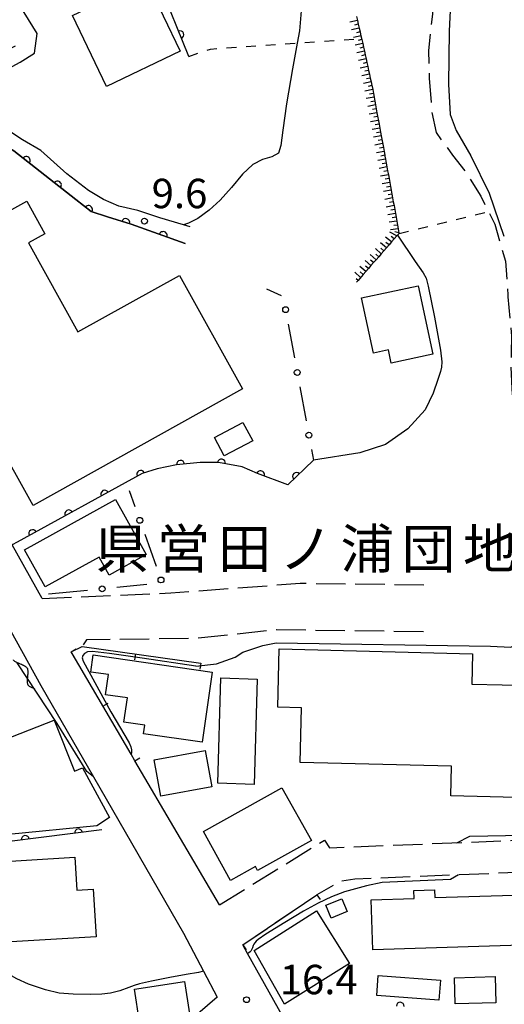
# Model space of a CAD drawing. Extents: x -2001 to 0, y 104999 to 106500.
# Drawn here: x -968 to -906, y 105707 to 105833 of the extents above; entities that cross this region are included whole.
import ezdxf
from ezdxf.enums import TextEntityAlignment as Align

# ---------------------------------------------------------------- set-up
doc = ezdxf.new("R2010")
doc.units = 0
doc.linetypes.add('E', pattern=[5, 3.75, -1.25])
doc.linetypes.add('I', pattern=[2.5, 1.25, -1.25])
for name, color, linetype in [('2101000', 3, 'Continuous'), ('2103000', 6, 'E'), ('2106000', 3, 'E'), ('3001000', 3, 'Continuous'), ('3002000', 6, 'Continuous'), ('5102000', 3, 'Continuous'), ('6101110', 2, 'Continuous'), ('6101990', 2, 'Continuous'), ('6110000', 4, 'Continuous'), ('6130000', 4, 'Continuous'), ('6130990', 4, 'Continuous'), ('6140000', 4, 'Continuous'), ('6301000', 2, 'I'), ('7101000', 4, 'Continuous'), ('7102000', 2, 'Continuous'), ('7312000', 4, 'Continuous'), ('8131000', 4, 'Continuous')]:
    doc.layers.add(name, color=color, linetype=linetype)
doc.layers.get('0').off()
doc.styles.add('PlotAnnotation', font='txt')
doc.styles.add('ROMANS', font='romans')

# ---------------------------------------------------------------- blocks, each defined once
blk = doc.blocks.new('731200')
at = {"layer": '7312000'}
blk.add_circle((0, 0), 0.15, dxfattribs=at)
blk = doc.blocks.new('Y1')
blk.add_lwpolyline([(-0.46, 0), (-0.34, 0.09), (-0.25, 0.16), (-0.16, 0.23), (-0.07, 0.3), (0.01, 0.35), (0.1, 0.4), (0.19, 0.44), (0.27, 0.47), (0.35, 0.49), (0.41, 0.5), (0.46, 0.5)])
blk = doc.blocks.new('Y2')
blk.add_lwpolyline([(0.47, 0), (0.35, 0.09), (0.25, 0.17), (0.16, 0.24), (0.07, 0.3), (-0.01, 0.35), (-0.1, 0.4), (-0.2, 0.44), (-0.28, 0.47), (-0.36, 0.49), (-0.42, 0.5), (-0.47, 0.5)])
blk = doc.blocks.new('Y3')
blk.add_lwpolyline([(-0.47, 0), (-0.37, -0.08), (-0.28, -0.15), (-0.19, -0.22), (-0.09, -0.28), (-0.02, -0.33), (0.07, -0.38), (0.16, -0.42), (0.24, -0.45), (0.33, -0.48), (0.4, -0.49), (0.47, -0.5)])
blk = doc.blocks.new('Y4')
blk.add_lwpolyline([(0.52, 0), (0.37, -0.11), (0.24, -0.2), (0.12, -0.28), (0, -0.35), (-0.06, -0.39), (-0.17, -0.43), (-0.27, -0.47), (-0.34, -0.48), (-0.43, -0.5), (-0.47, -0.5), (-0.52, -0.5)])
blk = doc.blocks.new('M07')
blk.add_arc((0, 0), 0.5, 180, 0)
blk = doc.blocks.new('M08')
blk.add_lwpolyline([(0, 0), (0, -0.75)])

msp = doc.modelspace()

# ---------------------------------------------------------------- linework, layer by layer
at = {"layer": '2101000', "flags": 128}
for points in [[(-965.55, 105831.08), (-973.95, 105844.63)], [(-946.04, 105806.41), (-946.86, 105806.66), (-949.89, 105807.57), (-952.7, 105808.48), (-955.12, 105809.04), (-957.07, 105809.88), (-959.01, 105811.06), (-961.75, 105813.19), (-965.05, 105816.13), (-967.39, 105817.49), (-969.9, 105819.15), (-972.37, 105819.82), (-974.44, 105820.38), (-976.23, 105820.41), (-977.56, 105820.2), (-978.45, 105822.29), (-971.65, 105825.29), (-967.69, 105827.42), (-965.88, 105828.55), (-965.55, 105831.08)], [(-968.35, 105829.45), (-981.67, 105822.98), (-978.99, 105817.79), (-976.27, 105818.39), (-973.55, 105818.4), (-970.97, 105817.61), (-968.51, 105816.12), (-960.59, 105809.88), (-958.65, 105808.35), (-956.58, 105807.68), (-953.54, 105806.76), (-946.65, 105804.28)], [(-964.91, 105759), (-968.73, 105765.83), (-972.48, 105772.53), (-989.43, 105802.85), (-993.6, 105810.3), (-994.19, 105811.26), (-1000.23, 105821.14), (-1002.12, 105825.18)], [(-977.47, 105770.31), (-965.07, 105747.9), (-958.35, 105736.24), (-946.88, 105716.33), (-944.31, 105711.47), (-942.57, 105708.17), (-946.28, 105704.95), (-947.13, 105704.21), (-953.38, 105684.54), (-954.61, 105680.67), (-956.66, 105671.58), (-958.59, 105659.37), (-963.79, 105659.17), (-967.37, 105659.05), (-968.23, 105658.61)], [(-942.31, 105719.94), (-953.08, 105738.32), (-953.56, 105739.14), (-960.96, 105751.76), (-961.21, 105752.21)], [(-908.56, 105658.62), (-916.28, 105673.26), (-916.73, 105674.11), (-917.25, 105675.11), (-917.86, 105676.26), (-926.41, 105691.62), (-932.62, 105702.79), (-938.7, 105713.71), (-939.31, 105714.81)]]:
    msp.add_lwpolyline(points, dxfattribs=at)
at = {"layer": '2103000', "flags": 128}
msp.add_lwpolyline([(-914.06, 105845.91), (-914.65, 105837.93), (-915.19, 105833.21), (-915.66, 105828.89), (-915.55, 105825.37), (-915.21, 105821.03), (-914.68, 105818.43), (-912.59, 105815.56), (-910.89, 105813.4), (-908.98, 105810.31), (-908, 105808.37), (-907.19, 105806.76), (-906.25, 105803.45), (-905.84, 105802.01), (-905.53, 105797.73), (-905.51, 105797.5), (-905.21, 105794.04), (-905.07, 105792.47), (-905.1, 105790.35), (-905.13, 105788.55), (-905, 105785.8), (-904.96, 105785.08), (-904.09, 105781.49), (-904.08, 105781.45), (-903.31, 105777.58), (-903.25, 105777.31), (-903.24, 105777.26), (-902.5, 105772.92), (-902.17, 105768.12), (-901.97, 105766.16)], dxfattribs=at)
at = {"layer": '2106000', "flags": 128}
for points in [[(-964.91, 105759), (-948.5, 105759.71), (-932.01, 105760.95), (-915.24, 105760.75)], [(-916.3, 105754.75), (-935.04, 105755.01), (-945.33, 105753.9), (-959.24, 105753.73), (-959.79, 105752.9)], [(-961.21, 105752.21), (-959.79, 105752.9)], [(-942.31, 105719.94), (-928.92, 105728.17), (-928.26, 105727.2), (-892.25, 105728.67), (-879.95, 105729.12), (-880.17, 105734.04), (-880.35, 105735.41), (-880.96, 105737.19), (-881.21, 105737.91), (-882.96, 105741.82)], [(-882.99, 105724.91), (-925.04, 105723.21), (-926.91, 105722.9), (-929.89, 105721.22)], [(-939.31, 105714.81), (-929.89, 105721.22)]]:
    msp.add_lwpolyline(points, dxfattribs=at)
at = {"layer": '3001000', "flags": 128}
for points in [[(-947.31, 105828.83), (-956.71, 105824.33), (-961.04, 105833.35), (-951.65, 105837.86), (-947.31, 105828.83)], [(-916.96, 105798.9), (-915.08, 105790.18), (-920.39, 105789.03), (-920.75, 105790.71), (-922.65, 105790.29), (-924.18, 105797.34), (-916.96, 105798.9)], [(-942.92, 105779.53), (-939.3, 105781.45), (-938.06, 105779.11), (-941.69, 105777.19), (-942.92, 105779.53)], [(-956.37, 105761.99), (-957.64, 105764.29), (-964.53, 105760.49), (-967.15, 105765.23), (-955.54, 105771.64), (-951.65, 105764.6), (-956.37, 105761.99)], [(-958.7, 105749.62), (-958.38, 105751.81), (-943.21, 105749.61), (-944.51, 105740.67), (-951.99, 105741.76), (-951.83, 105742.83), (-954.47, 105743.21), (-954.01, 105746.32), (-956.83, 105746.73), (-956.46, 105749.29), (-958.7, 105749.62)], [(-942.1, 105748.87), (-937.48, 105748.73), (-937.88, 105735.29), (-942.49, 105735.43), (-942.1, 105748.87)], [(-970.42, 105731.98), (-976.58, 105729.56), (-979.55, 105737.14), (-963.35, 105743.5), (-960.79, 105736.97), (-959.74, 105737.41), (-956.33, 105731.08), (-957.95, 105729.99), (-969.21, 105728.9), (-970.42, 105731.98)], [(-943.27, 105734.98), (-949.76, 105733.79), (-950.61, 105738.41), (-944.12, 105739.6), (-943.27, 105734.98)], [(-944.35, 105729.27), (-934.33, 105734.85), (-930.58, 105728.14), (-937.45, 105724.31), (-937.72, 105724.8), (-940.88, 105723.04), (-944.35, 105729.27)], [(-972.42, 105725.31), (-960.72, 105726.02), (-960.47, 105721.8), (-958.39, 105721.93), (-958.03, 105715.87), (-971.8, 105715.04), (-972.42, 105725.31)], [(-926.02, 105719.07), (-928.07, 105718.22), (-928.75, 105719.87), (-926.7, 105720.71), (-926.02, 105719.07)], [(-937.87, 105714.09), (-929.93, 105719.16), (-925.73, 105712.46), (-934.02, 105707.28), (-937.87, 105714.09)], [(-922.24, 105708.36), (-922.05, 105710.92), (-914.12, 105710.32), (-914.32, 105707.76), (-922.24, 105708.36)], [(-912.26, 105707.31), (-912.35, 105710.63), (-907.13, 105710.78), (-907.04, 105707.45), (-912.26, 105707.31)], [(-952.5, 105705.03), (-953.14, 105709.16), (-946.74, 105710.14), (-946.1, 105706.02), (-952.5, 105705.03)]]:
    msp.add_lwpolyline(points, close=True, dxfattribs=at)
at = {"layer": '3002000', "flags": 128}
for points in [[(-966.06, 105770.86), (-985.04, 105804.96), (-974.07, 105811.06), (-971.79, 105806.96), (-966.87, 105809.7), (-964.54, 105805.52), (-966.64, 105804.35), (-960.34, 105793.03), (-947.41, 105800.22), (-939.34, 105785.73), (-966.06, 105770.86)], [(-896.11, 105733.42), (-912.8, 105733.85), (-912.7, 105737.6), (-932.02, 105738.1), (-931.84, 105745.06), (-934.86, 105745.14), (-934.67, 105752.6), (-910.02, 105751.95), (-910.12, 105748.09), (-902.4, 105747.89), (-902.29, 105751.98), (-898.14, 105751.87), (-898.25, 105747.87), (-894.04, 105747.76), (-894.14, 105744.19), (-893.16, 105744.17), (-893.32, 105737.96), (-895.99, 105738.03), (-896.11, 105733.42)], [(-922.94, 105720.57), (-917.46, 105720.74), (-917.5, 105721.76), (-914.86, 105721.84), (-914.83, 105720.85), (-904.78, 105721.16), (-904.82, 105722.36), (-901.98, 105722.45), (-901.95, 105721.33), (-891.76, 105721.65), (-891.79, 105722.62), (-889.31, 105722.7), (-889.28, 105721.78), (-883.71, 105721.95), (-883.51, 105715.41), (-922.75, 105714.2), (-922.94, 105720.57)]]:
    msp.add_lwpolyline(points, close=True, dxfattribs=at)
at = {"layer": '6101110', "flags": 128}
msp.add_lwpolyline([(-924.82, 105833.23), (-924.7, 105832.74), (-924.59, 105832.25), (-924.47, 105831.76), (-924.35, 105831.27), (-924.34, 105831.22), (-924.25, 105830.78), (-924.14, 105830.29), (-924.03, 105829.8), (-923.92, 105829.31), (-923.82, 105828.82), (-923.71, 105828.33), (-923.6, 105827.84), (-923.5, 105827.35), (-923.39, 105826.86), (-923.28, 105826.37), (-923.18, 105825.88), (-923.07, 105825.39), (-922.96, 105824.9), (-922.86, 105824.42), (-922.84, 105824.33), (-922.76, 105823.92), (-922.67, 105823.43), (-922.58, 105822.94), (-922.49, 105822.45), (-922.4, 105821.96), (-922.31, 105821.46), (-922.22, 105820.97), (-921.94, 105819.49), (-921.85, 105819), (-921.76, 105818.5), (-921.67, 105818.01), (-921.39, 105816.52), (-921.3, 105816.03), (-921.21, 105815.53), (-921.19, 105815.42), (-921.12, 105815.04), (-921.03, 105814.54), (-920.94, 105814.05), (-920.85, 105813.55), (-920.76, 105813.06), (-920.67, 105812.56), (-920.58, 105812.07), (-920.49, 105811.57), (-920.4, 105811.08), (-920.31, 105810.59), (-920.22, 105810.09), (-920.13, 105809.6), (-920.04, 105809.11), (-919.95, 105808.61), (-919.86, 105808.12), (-919.77, 105807.63), (-919.68, 105807.14), (-919.59, 105806.64), (-919.5, 105806.15), (-919.41, 105805.66), (-919.39, 105805.57), (-919.59, 105805.35), (-919.66, 105805.26), (-920, 105804.87), (-920.34, 105804.48), (-920.67, 105804.1), (-921, 105803.72), (-921.33, 105803.35), (-921.66, 105802.97), (-921.99, 105802.59), (-922.32, 105802.22), (-922.65, 105801.84), (-922.98, 105801.46), (-923.31, 105801.09), (-923.64, 105800.71), (-923.97, 105800.33), (-924.62, 105799.58), (-924.81, 105799.37)], dxfattribs=at)
at = {"layer": '6101990', "flags": 128}
for points in [[(-924.7, 105832.74), (-925.68, 105832.51)], [(-924.47, 105831.76), (-925.45, 105831.53)], [(-924.59, 105832.25), (-925.07, 105832.13)], [(-924.35, 105831.27), (-924.84, 105831.16)], [(-924.24, 105830.78), (-925.22, 105830.56)], [(-924.14, 105830.29), (-924.63, 105830.18)], [(-924.03, 105829.8), (-925.01, 105829.58)], [(-923.82, 105828.82), (-924.8, 105828.61)], [(-923.92, 105829.31), (-924.41, 105829.2)], [(-923.6, 105827.84), (-924.58, 105827.63)], [(-923.71, 105828.33), (-924.2, 105828.22)], [(-923.39, 105826.86), (-924.37, 105826.65)], [(-923.5, 105827.35), (-923.99, 105827.24)], [(-923.28, 105826.37), (-923.77, 105826.26)], [(-923.18, 105825.88), (-924.16, 105825.67)], [(-923.07, 105825.39), (-923.56, 105825.29)], [(-922.96, 105824.9), (-923.95, 105824.7)], [(-922.76, 105823.92), (-923.75, 105823.72)], [(-922.86, 105824.42), (-923.35, 105824.31)], [(-922.58, 105822.94), (-923.57, 105822.76)], [(-922.67, 105823.43), (-923.16, 105823.34)], [(-922.49, 105822.45), (-922.98, 105822.36)], [(-922.4, 105821.96), (-923.39, 105821.77)], [(-922.31, 105821.46), (-922.8, 105821.37)], [(-922.22, 105820.97), (-923.2, 105820.79)], [(-922.04, 105819.98), (-923.02, 105819.8)], [(-922.13, 105820.48), (-922.62, 105820.39)], [(-921.85, 105819), (-922.84, 105818.81)], [(-921.94, 105819.49), (-922.44, 105819.4)], [(-921.67, 105818.01), (-922.66, 105817.83)], [(-921.76, 105818.5), (-922.26, 105818.41)], [(-921.58, 105817.51), (-922.07, 105817.42)], [(-921.49, 105817.02), (-922.48, 105816.84)], [(-921.39, 105816.52), (-921.89, 105816.43)], [(-921.3, 105816.03), (-922.29, 105815.85)], [(-921.12, 105815.04), (-922.11, 105814.86)], [(-921.21, 105815.53), (-921.71, 105815.44)], [(-920.94, 105814.05), (-921.93, 105813.87)], [(-921.03, 105814.54), (-921.53, 105814.45)], [(-920.76, 105813.06), (-921.75, 105812.88)], [(-920.85, 105813.55), (-921.34, 105813.46)], [(-920.67, 105812.56), (-921.16, 105812.47)], [(-920.58, 105812.07), (-921.57, 105811.89)], [(-920.49, 105811.57), (-920.98, 105811.48)], [(-920.4, 105811.08), (-921.38, 105810.9)], [(-920.22, 105810.09), (-921.2, 105809.91)], [(-920.31, 105810.59), (-920.8, 105810.5)], [(-920.04, 105809.11), (-921.02, 105808.93)], [(-920.13, 105809.6), (-920.62, 105809.51)], [(-919.95, 105808.61), (-920.44, 105808.52)], [(-919.86, 105808.12), (-920.84, 105807.94)], [(-919.77, 105807.63), (-920.26, 105807.56)], [(-919.68, 105807.14), (-920.67, 105807.02)], [(-919.5, 105806.15), (-920.49, 105806.04)], [(-919.59, 105806.64), (-920.08, 105806.59)], [(-920.34, 105804.48), (-921.14, 105805.09)], [(-919.66, 105805.26), (-920.59, 105805.72)], [(-920, 105804.87), (-920.4, 105805.18)], [(-919.41, 105805.66), (-919.94, 105805.76)], [(-921.66, 105802.97), (-922.42, 105803.63)], [(-921, 105803.72), (-921.76, 105804.38)], [(-921.33, 105803.35), (-921.71, 105803.68)], [(-920.67, 105804.1), (-921.07, 105804.41)], [(-922.32, 105802.22), (-923.08, 105802.87)], [(-921.99, 105802.59), (-922.37, 105802.92)], [(-923.64, 105800.71), (-924.39, 105801.37)], [(-922.98, 105801.46), (-923.73, 105802.12)], [(-923.31, 105801.09), (-923.69, 105801.41)], [(-922.65, 105801.84), (-923.03, 105802.17)], [(-924.3, 105799.96), (-925.05, 105800.61)], [(-923.97, 105800.33), (-924.34, 105800.66)], [(-924.62, 105799.58), (-924.86, 105799.79)]]:
    msp.add_lwpolyline(points, dxfattribs=at)
at = {"layer": '6110000', "flags": 128}
for points in [[(-946.22, 105828.14), (-949.99, 105837.55), (-949.01, 105847.95), (-949, 105849.11), (-948.89, 105857.95), (-948.87, 105859.51), (-948.86, 105860.25)], [(-946.65, 105804.28), (-953.54, 105806.76), (-956.58, 105807.68), (-958.65, 105808.35), (-960.59, 105809.88), (-968.51, 105816.12), (-970.97, 105817.61), (-973.55, 105818.4), (-976.27, 105818.39), (-978.99, 105817.79)], [(-930.3, 105776.64), (-933.58, 105773.51), (-937.45, 105774.93), (-939.38, 105775.78), (-942.42, 105776.35), (-944.74, 105776.37), (-947.76, 105776.07), (-950.25, 105775.53), (-952.16, 105774.93), (-968.1, 105766.18), (-968.73, 105765.83)], [(-957.28, 105729.48), (-976.83, 105727.03)]]:
    msp.add_lwpolyline(points, dxfattribs=at)
at = {"layer": '6130000'}
for points in [[(-936.31, 105798.52), (-934.41, 105797.63)], [(-933.52, 105794), (-932.72, 105789.68)], [(-932.03, 105786), (-931.23, 105781.68)], [(-930.55, 105778), (-930.3, 105776.64)], [(-953.81, 105772.77), (-953.09, 105770.73)], [(-951.83, 105767.2), (-950.38, 105763.13)], [(-959.11, 105760.04), (-964.07, 105759.55)], [(-951.54, 105760.8), (-955.38, 105760.42)]]:
    msp.add_lwpolyline(points, dxfattribs=at)
at = {"layer": '6130990'}
for centre in [(-933.86, 105795.84), (-932.38, 105787.84), (-930.89, 105779.84), (-952.46, 105768.97), (-949.75, 105761.37), (-957.25, 105760.23)]:
    msp.add_circle(centre, 0.375, dxfattribs=at)
at = {"layer": '6140000', "flags": 128}
for points in [[(-961.21, 105752.21), (-959.79, 105752.9), (-944.68, 105750.75)], [(-953.08, 105738.32), (-953.56, 105739.14), (-960.96, 105751.76), (-961.21, 105752.21)], [(-939.31, 105714.81), (-929.89, 105721.22)]]:
    msp.add_lwpolyline(points, dxfattribs=at)
at = {"layer": '6301000', "flags": 128}
for points in [[(-946.22, 105828.14), (-943.45, 105829.08), (-932.38, 105829.85), (-925.18, 105830.35)], [(-919.39, 105805.57), (-908, 105808.37)]]:
    msp.add_lwpolyline(points, dxfattribs=at)
at = {"layer": '7101000', "flags": 128}
msp.add_lwpolyline([(-931.7, 105836.05), (-932.1, 105831.43), (-932.38, 105829.85), (-932.97, 105826.58), (-933.76, 105822.1), (-934.21, 105818.76), (-934.45, 105816.78), (-934.77, 105815.8), (-935.6, 105815.35), (-936.79, 105814.99), (-938.04, 105814.34), (-939.37, 105813.13), (-940.78, 105811.44), (-942.19, 105809.8), (-943.6, 105808.53), (-945.07, 105807.49), (-946.25, 105806.87), (-946.86, 105806.66)], dxfattribs=at)
at = {"layer": '7102000', "flags": 128}
for points in [[(-908.87, 105845.84), (-908.88, 105845.69), (-908.94, 105845.53), (-909.03, 105845.38), (-909.14, 105845.22), (-909.36, 105845.03), (-909.75, 105844.78), (-910.28, 105844.41), (-910.88, 105843.83), (-911.56, 105842.98), (-912.19, 105841.7), (-912.68, 105838.46), (-913.02, 105831.36), (-913.09, 105824.6), (-912.88, 105820.75), (-912.11, 105818.68), (-910.23, 105815.46), (-907.93, 105810.71), (-906.06, 105805.2)], [(-919.59, 105805.35), (-917.34, 105801.98), (-916.34, 105800.53), (-915.94, 105799.86), (-915.68, 105798.83), (-914.89, 105794.88), (-914.1, 105790.67), (-913.95, 105789.2), (-913.99, 105788.53), (-914.1, 105787.94), (-914.44, 105786.92), (-915.07, 105785.18), (-916.07, 105783.06), (-918.29, 105780.63), (-921.12, 105778.64), (-924.38, 105777.58), (-930.3, 105776.64)], [(-945.32, 105750.38), (-942.68, 105750.65), (-940.3, 105751.54), (-939.31, 105752.17), (-936.76, 105753.02), (-935.06, 105753.33), (-907.75, 105752.93), (-905.13, 105752.81), (-904.55, 105753.14), (-904.26, 105753.91)], [(-945.32, 105750.38), (-952.14, 105751.39), (-956.33, 105751.98), (-957.75, 105752.18), (-958.48, 105752.25), (-959.12, 105752.21), (-959.5, 105752), (-959.71, 105751.72), (-959.78, 105751.44), (-959.66, 105751.02), (-958.46, 105748.77), (-956.15, 105744.55), (-953.79, 105740.59), (-953.6, 105740.1), (-953.5, 105739.7), (-953.5, 105739.37), (-953.56, 105739.14)], [(-958.35, 105736.24), (-959.2, 105736.93), (-962.97, 105743.06), (-968.07, 105750.8)], [(-912.05, 105727.86), (-910.37, 105728.67), (-896.7, 105728.93), (-882.56, 105729.62), (-881.89, 105729.89), (-881.57, 105730.15), (-881.33, 105730.62), (-881.13, 105731.46), (-881.08, 105733.58), (-882.55, 105739.95), (-882.48, 105740.73)], [(-911.84, 105723.75), (-912.84, 105723.15), (-921.57, 105722.78)], [(-921.57, 105722.78), (-923.56, 105722.35), (-926.34, 105721.59), (-927.99, 105720.97), (-929.69, 105720.15), (-931.58, 105719.12), (-933.97, 105717.69), (-936.39, 105716.17), (-937.35, 105715.51), (-937.63, 105715.28), (-937.8, 105715.1), (-937.92, 105714.93), (-938, 105714.73), (-938.1, 105714.44), (-938.2, 105714.18), (-938.28, 105714.04), (-938.39, 105713.93), (-938.55, 105713.8), (-938.7, 105713.71)], [(-944.31, 105711.47), (-944.97, 105711.3), (-946.55, 105711.05), (-948.64, 105710.66), (-950.97, 105710.18), (-952.5, 105709.84), (-953.19, 105709.63), (-953.83, 105709.37), (-955, 105708.97), (-956.2, 105708.67), (-957.28, 105708.55), (-958.75, 105708.5), (-960.96, 105708.54), (-962.72, 105708.66), (-964.46, 105709.09), (-966.62, 105709.8), (-968.12, 105710.48), (-970.08, 105711.58), (-972.84, 105713.37), (-976.4, 105716.91)]]:
    msp.add_lwpolyline(points, dxfattribs=at)

# ---------------------------------------------------------------- block references
at = {"layer": '5102000', "rotation": 120.2265972503554}
for name, p in [('Y1', (-967.91, 105751.04)), ('Y4', (-967.45, 105750.24)), ('Y3', (-966.98, 105749.44)), ('Y2', (-966.52, 105748.65)), ('Y1', (-966.05, 105747.85))]:
    msp.add_blockref(name, p, dxfattribs=at)
at = {"layer": '6110000'}
for p, rotation in [((-947.34, 105830.92), 111.8328964475527), ((-966.92, 105814.87), 141.766174822595), ((-962.95, 105811.74), 141.766174822595), ((-958.99, 105808.62), 141.738575701627), ((-954.24, 105806.97), 163.1625273743537), ((-949.47, 105805.3), 160.2040683841317), ((-947.26, 105776.12), 185.6730221397064), ((-942.04, 105776.28), 169.3803447237185), ((-952.33, 105774.84), 208.7638582877823), ((-937.06, 105774.79), 159.8506471232811), ((-932.47, 105774.57), 223.6594697858697), ((-956.92, 105772.32), 208.7638582877823), ((-961.51, 105769.8), 208.7638582877823), ((-966.1, 105767.28), 208.7638582877823), ((-960.26, 105729.11), 187.1430509027556), ((-967.05, 105728.26), 187.1430509027556), ((-919.24, 105707), 177.177050788959)]:
    msp.add_blockref('M07', p, dxfattribs=dict(at, rotation=rotation))
at = {"layer": '6140000'}
for p, rotation in [((-961.21, 105752.21), 119.054604098448), ((-961.21, 105752.21), 25.91583500204553), ((-953.02, 105751.94), 351.9017522271905), ((-944.68, 105750.75), 351.9017522271905), ((-957.15, 105745.26), 120.3861164273237), ((-953.08, 105738.32), 120.3432488844712), ((-929.89, 105721.22), 34.23399845878553), ((-939.31, 105714.81), 34.23399845878553)]:
    msp.add_blockref('M08', p, dxfattribs=dict(at, rotation=rotation))
at = {"layer": '7312000', "xscale": 2.5, "yscale": 2.5, "zscale": 2.5}
for p in [(-951.86, 105807.14, 9.63), (-938.84, 105707.83, 16.4)]:
    msp.add_blockref('731200', p, dxfattribs=at)

# ---------------------------------------------------------------- texts
at = {"layer": '7312000', "style": 'ROMANS'}
for s, p in [('9.6', (-950.94, 105808.79)), ('16.4', (-934.61, 105708.53))]:
    msp.add_text(s, height=3.75, dxfattribs=at).set_placement(p)
at = {"layer": '8131000', "style": 'PlotAnnotation'}
for s, p in [('営', (-946.89, 105765.35)), ('浦', (-923.45, 105765.35)), ('地', (-907.83, 105765.35)), ('県', (-954.7, 105765.35)), ('田', (-939.08, 105765.35)), ('ノ', (-931.27, 105765.35)), ('団', (-915.64, 105765.35))]:
    msp.add_text(s, height=5, dxfattribs=at).set_placement(p, align=Align.MIDDLE_CENTER)

doc.saveas('drawing.dxf')
